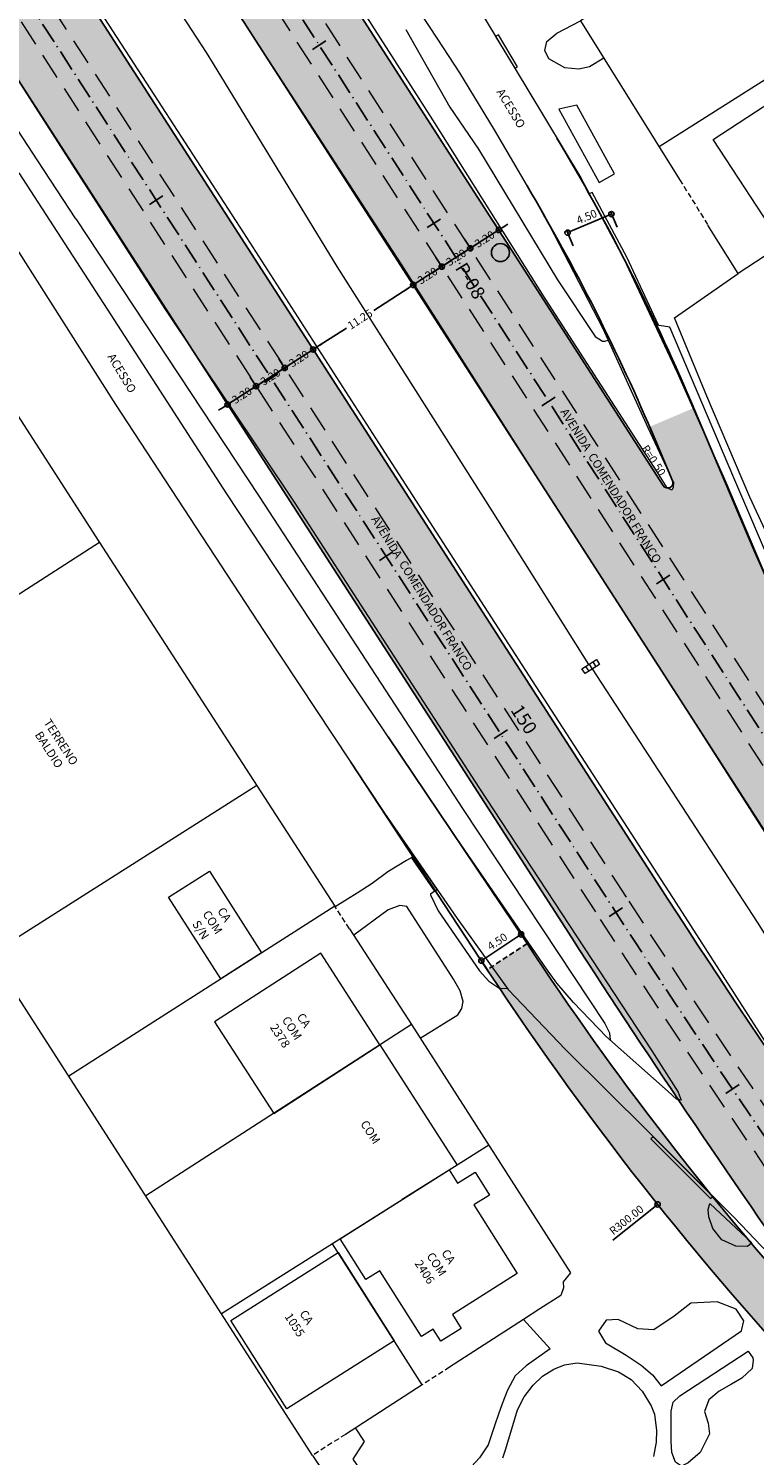
# Model space of a CAD drawing. Units: metres. Extents: x 674703 to 680851, y 7176859 to 7185827.
# Drawn here: x 676770 to 676839, y 7183480 to 7183614 of the extents above; entities that cross this region are included whole.
import ezdxf

# ---------------------------------------------------------------- set-up
doc = ezdxf.new("R2010")
doc.units = ezdxf.units.M
for name, pattern in [('DASHED', [0.75, 0.5, -0.25]), ('DASHED2', [0.375, 0.25, -0.125]), ('LIN3', [3, 2, -0.5, 0, -0.5])]:
    doc.linetypes.add(name, pattern=pattern)
for name, color, linetype, lineweight in [('CALCADA', 44, 'Continuous', 0), ("CURSO_D'AGUA", 150, 'Continuous', 0), ('DRENAGEM', 7, 'Continuous', 0), ('EDIF_ALVENARIA', 251, 'Continuous', 0), ('EDIFICACAO', 5, 'Continuous', 0), ('GRADE', 2, 'GRADE', 0), ('GUIA_REBAIXADA_EXISTENTE', 3, 'Continuous', 0), ('MURO_ALVENARIA', 3, 'Continuous', 0), ('MURO_GRADE', 3, 'Continuous', 0), ('Pavimentos', 3, 'Continuous', 0), ('PG-FAIXA DE TRAFEGO', 7, 'DASHED2', 0), ('PORTAO', 8, 'DASHED', 0), ('PORTAO_PEDESTRE', 8, 'Continuous', 0), ('TERRENO', 251, 'Continuous', 0), ('TOPONIMIA_VIAS', 2, 'Continuous', 0), ('VIA_ PAVIMENTADA', 1, 'Continuous', 0)]:
    doc.layers.add(name, color=color, linetype=linetype, lineweight=lineweight)
doc.layers.add('EDIF_COMERCIAL', color=251, linetype='Continuous', lineweight=0, plot=False)
for name, color, linetype in [('P-SONDAGENS_PP', 3, 'Continuous'), ('PG-COTA', 1, 'Continuous'), ('PG-EIXO', 1, 'LIN3'), ('PG-EST', 2, 'Continuous'), ('PG-LIM-PAV', 2, 'DASHED'), ('PG-MFIO', 5, 'Continuous')]:
    doc.layers.add(name, color=color, linetype=linetype)
doc.styles.add('ARIAL', font='ARIAL.TTF', dxfattribs={"height": 2})
doc.styles.add('ROMANS', font='ARIAL.TTF')
doc.styles.add('SIMPLEX', font='simplex', dxfattribs={"height": 0.2})
doc.styles.get("Standard").update_dxf_attribs({"font": 'ARIAL.TTF'})
doc.linetypes.add('GRADE', pattern='A,2,-0.2,["/\\",Standard,S=0.5,R=0,X=-0.1,Y=-0.25],-0.85', length=3.05)
doc.dimstyles.new('Cotas', dxfattribs={"dimtxt": 0.75, "dimasz": 0.5, "dimexe": 0.18, "dimexo": 0, "dimgap": 0.3, "dimtad": 2, "dimzin": 0, "dimdsep": 46, "dimtxsty": 'ROMANS', "dimblk": 'ORIGIN', "dimcen": 0, "dimclrd": 1, "dimclre": 1, "dimclrt": 2, "dimadec": 0, "dimazin": 0, "dimtfac": 1, "dimtofl": 0, "dimtmove": 2, "dimatfit": 3, "dimldrblk": 'ORIGIN', "dimfxl": 0, "dimtolj": 1, "dimtzin": 0, "dimarcsym": 0})

# ---------------------------------------------------------------- blocks, each defined once
blk = doc.blocks.new('BOCA_DE_LOBO')
at = {"color": 0, "linetype": 'Continuous', "flags": 128}
blk.add_lwpolyline([(-0.81, 0.27), (0.81, 0.27), (0.81, -0.27), (-0.81, -0.27)], close=True, dxfattribs=at)
for points in [[(-0.4, 0.27), (-0.4, -0.27)], [(0, 0.27), (0, -0.27)], [(0.4, 0.27), (0.4, -0.27)]]:
    blk.add_lwpolyline(points, dxfattribs=at)
blk = doc.blocks.new('AeccTickLine')
blk.add_line((0, -0.5), (0, 0.5))
blk = doc.blocks.new('_Origin')
at = {"color": 0, "linetype": 'ByBlock', "lineweight": -2}
blk.add_line((0, 0), (-1, 0), dxfattribs=at)
blk.add_circle((0, 0), 0.5, dxfattribs=at)
blk = doc.blocks.new('*D36')
at = {"layer": 'Defpoints', "color": 0, "transparency": 16777216}
for p in [(676817.43, 7183527.87), (676813.1, 7183526.26), (676813.67, 7183525.4)]:
    blk.add_point(p, dxfattribs=at)
at = {"layer": 'PG-COTA', "color": 1, "lineweight": -2, "transparency": 16777216}
for p, q in [((676816.44, 7183528.46), (676813.52, 7183526.53)), ((676817.43, 7183527.87), (676816.76, 7183528.88)), ((676813.67, 7183525.4), (676813, 7183526.41))]:
    blk.add_line(p, q, dxfattribs=at)
at = {"layer": 'PG-COTA', "color": 1, "lineweight": -2, "transparency": 16777216, "xscale": 0.5, "yscale": 0.5, "zscale": 0.5}
for p, rotation in [((676816.86, 7183528.73), 33.34301163250421), ((676813.1, 7183526.26), 213.3430116325042)]:
    blk.add_blockref('_Origin', p, dxfattribs=dict(at, rotation=rotation))
at = {"layer": 'PG-COTA', "color": 2, "transparency": 16777216, "insert": (676814.61, 7183528.06), "char_height": 0.75, "attachment_point": 5, "rotation": 33.343, "style": 'ROMANS'}
blk.add_mtext('\\A1;4.50', dxfattribs=at)
blk = doc.blocks.new('*D37')
at = {"layer": 'Defpoints', "color": 0, "transparency": 16777216}
for p in [(676825.38, 7183596.74), (676825.91, 7183595.5), (676821.76, 7183593.75)]:
    blk.add_point(p, dxfattribs=at)
at = {"layer": 'PG-COTA', "color": 1, "lineweight": -2, "transparency": 16777216}
for p, q in [((676821.7, 7183595.18), (676824.92, 7183596.55)), ((676825.91, 7183595.5), (676825.31, 7183596.91)), ((676821.76, 7183593.75), (676821.17, 7183595.15))]:
    blk.add_line(p, q, dxfattribs=at)
at = {"layer": 'PG-COTA', "color": 1, "lineweight": -2, "transparency": 16777216, "xscale": 0.5, "yscale": 0.5, "zscale": 0.5}
for p, rotation in [((676825.38, 7183596.74), 22.94567845881437), ((676821.24, 7183594.99), 202.9456784588143)]:
    blk.add_blockref('_Origin', p, dxfattribs=dict(at, rotation=rotation))
at = {"layer": 'PG-COTA', "color": 2, "transparency": 16777216, "insert": (676823.04, 7183596.49), "char_height": 0.75, "attachment_point": 5, "rotation": 22.9457, "style": 'ROMANS'}
blk.add_mtext('\\A1;4.50', dxfattribs=at)
blk = doc.blocks.new('*D113')
at = {"layer": 'Defpoints', "color": 0, "transparency": 16777216}
for p in [(676814.2, 7183596.1), (676811.51, 7183594.37), (676812.06, 7183593.51)]:
    blk.add_point(p, dxfattribs=at)
at = {"layer": 'PG-COTA', "color": 1, "lineweight": -2, "transparency": 16777216}
for p, q in [((676814.2, 7183596.1), (676814.85, 7183595.09)), ((676815.17, 7183595.52), (676815.59, 7183595.79)), ((676811.51, 7183594.37), (676812.16, 7183593.36)), ((676811.64, 7183593.24), (676811.22, 7183592.97))]:
    blk.add_line(p, q, dxfattribs=at)
at = {"layer": 'PG-COTA', "color": 1, "lineweight": -2, "transparency": 16777216, "xscale": 0.5, "yscale": 0.5, "zscale": 0.5}
for p, rotation in [((676814.75, 7183595.25), 212.767996788458), ((676812.06, 7183593.51), 32.76799678845799)]:
    blk.add_blockref('_Origin', p, dxfattribs=dict(at, rotation=rotation))
at = {"layer": 'PG-COTA', "color": 2, "transparency": 16777216, "insert": (676813.41, 7183594.38), "char_height": 0.75, "attachment_point": 5, "rotation": 32.768, "style": 'ROMANS'}
blk.add_mtext('\\A1;3.20', dxfattribs=at)
blk = doc.blocks.new('*D114')
at = {"layer": 'Defpoints', "color": 0, "transparency": 16777216}
for p in [(676811.51, 7183594.37), (676808.82, 7183592.64), (676809.37, 7183591.78)]:
    blk.add_point(p, dxfattribs=at)
at = {"layer": 'PG-COTA', "color": 1, "lineweight": -2, "transparency": 16777216}
for p, q in [((676811.51, 7183594.37), (676812.16, 7183593.36)), ((676812.48, 7183593.78), (676812.9, 7183594.05)), ((676808.82, 7183592.64), (676809.47, 7183591.63)), ((676808.95, 7183591.51), (676808.53, 7183591.24))]:
    blk.add_line(p, q, dxfattribs=at)
at = {"layer": 'PG-COTA', "color": 1, "lineweight": -2, "transparency": 16777216, "xscale": 0.5, "yscale": 0.5, "zscale": 0.5}
for p, rotation in [((676812.06, 7183593.51), 212.767996788458), ((676809.37, 7183591.78), 32.76799678845799)]:
    blk.add_blockref('_Origin', p, dxfattribs=dict(at, rotation=rotation))
at = {"layer": 'PG-COTA', "color": 2, "transparency": 16777216, "insert": (676810.72, 7183592.65), "char_height": 0.75, "attachment_point": 5, "rotation": 32.768, "style": 'ROMANS'}
blk.add_mtext('\\A1;3.20', dxfattribs=at)
blk = doc.blocks.new('*D115')
at = {"layer": 'Defpoints', "color": 0, "transparency": 16777216}
for p in [(676808.82, 7183592.64), (676806.13, 7183590.9), (676806.68, 7183590.05)]:
    blk.add_point(p, dxfattribs=at)
at = {"layer": 'PG-COTA', "color": 1, "lineweight": -2, "transparency": 16777216}
for p, q in [((676808.82, 7183592.64), (676809.47, 7183591.63)), ((676809.79, 7183592.05), (676810.21, 7183592.32)), ((676806.13, 7183590.9), (676806.78, 7183589.9)), ((676806.26, 7183589.78), (676805.84, 7183589.51))]:
    blk.add_line(p, q, dxfattribs=at)
at = {"layer": 'PG-COTA', "color": 1, "lineweight": -2, "transparency": 16777216, "xscale": 0.5, "yscale": 0.5, "zscale": 0.5}
for p, rotation in [((676809.37, 7183591.78), 212.767996788458), ((676806.68, 7183590.05), 32.76799678845799)]:
    blk.add_blockref('_Origin', p, dxfattribs=dict(at, rotation=rotation))
at = {"layer": 'PG-COTA', "color": 2, "transparency": 16777216, "insert": (676808.02, 7183590.92), "char_height": 0.75, "attachment_point": 5, "rotation": 32.768, "style": 'ROMANS'}
blk.add_mtext('\\A1;3.20', dxfattribs=at)
blk = doc.blocks.new('*D116')
at = {"layer": 'Defpoints', "color": 0, "transparency": 16777216}
for p in [(676806.13, 7183590.9), (676796.68, 7183584.81), (676797.23, 7183583.96)]:
    blk.add_point(p, dxfattribs=at)
at = {"layer": 'PG-COTA', "color": 1, "lineweight": -2, "transparency": 16777216}
for p, q in [((676806.13, 7183590.9), (676806.78, 7183589.9)), ((676806.26, 7183589.78), (676802.94, 7183587.64)), ((676797.65, 7183584.23), (676800.36, 7183585.98)), ((676796.68, 7183584.81), (676797.32, 7183583.81))]:
    blk.add_line(p, q, dxfattribs=at)
at = {"layer": 'PG-COTA', "color": 1, "lineweight": -2, "transparency": 16777216, "xscale": 0.5, "yscale": 0.5, "zscale": 0.5}
for p, rotation in [((676806.68, 7183590.05), 32.80836080603295), ((676797.23, 7183583.96), 212.8083608060329)]:
    blk.add_blockref('_Origin', p, dxfattribs=dict(at, rotation=rotation))
at = {"layer": 'PG-COTA', "color": 2, "transparency": 16777216, "insert": (676801.65, 7183586.81), "char_height": 0.75, "attachment_point": 5, "rotation": 32.8084, "style": 'ROMANS'}
blk.add_mtext('\\A1;11.25', dxfattribs=at)
blk = doc.blocks.new('*D117')
at = {"layer": 'Defpoints', "color": 0, "transparency": 16777216}
for p in [(676796.68, 7183584.81), (676793.99, 7183583.08), (676794.54, 7183582.22)]:
    blk.add_point(p, dxfattribs=at)
at = {"layer": 'PG-COTA', "color": 1, "lineweight": -2, "transparency": 16777216}
for p, q in [((676796.68, 7183584.81), (676797.32, 7183583.81)), ((676797.65, 7183584.23), (676798.07, 7183584.5)), ((676793.99, 7183583.08), (676794.63, 7183582.07)), ((676794.12, 7183581.95), (676793.69, 7183581.68))]:
    blk.add_line(p, q, dxfattribs=at)
at = {"layer": 'PG-COTA', "color": 1, "lineweight": -2, "transparency": 16777216, "xscale": 0.5, "yscale": 0.5, "zscale": 0.5}
for p, rotation in [((676797.23, 7183583.96), 212.767996788458), ((676794.54, 7183582.22), 32.76799678845799)]:
    blk.add_blockref('_Origin', p, dxfattribs=dict(at, rotation=rotation))
at = {"layer": 'PG-COTA', "color": 2, "transparency": 16777216, "insert": (676795.88, 7183583.09), "char_height": 0.75, "attachment_point": 5, "rotation": 32.768, "style": 'ROMANS'}
blk.add_mtext('\\A1;3.20', dxfattribs=at)
blk = doc.blocks.new('*D118')
at = {"layer": 'Defpoints', "color": 0, "transparency": 16777216}
for p in [(676793.99, 7183583.08), (676791.29, 7183581.35), (676791.84, 7183580.49)]:
    blk.add_point(p, dxfattribs=at)
at = {"layer": 'PG-COTA', "color": 1, "lineweight": -2, "transparency": 16777216}
for p, q in [((676793.99, 7183583.08), (676794.63, 7183582.07)), ((676794.96, 7183582.5), (676795.38, 7183582.77)), ((676791.42, 7183580.22), (676791, 7183579.95)), ((676791.29, 7183581.35), (676791.94, 7183580.34))]:
    blk.add_line(p, q, dxfattribs=at)
at = {"layer": 'PG-COTA', "color": 1, "lineweight": -2, "transparency": 16777216, "xscale": 0.5, "yscale": 0.5, "zscale": 0.5}
for p, rotation in [((676794.54, 7183582.22), 212.767996788458), ((676791.84, 7183580.49), 32.76799678845799)]:
    blk.add_blockref('_Origin', p, dxfattribs=dict(at, rotation=rotation))
at = {"layer": 'PG-COTA', "color": 2, "transparency": 16777216, "insert": (676793.19, 7183581.36), "char_height": 0.75, "attachment_point": 5, "rotation": 32.768, "style": 'ROMANS'}
blk.add_mtext('\\A1;3.20', dxfattribs=at)
blk = doc.blocks.new('*D119')
at = {"layer": 'Defpoints', "color": 0, "transparency": 16777216}
for p in [(676791.29, 7183581.35), (676788.6, 7183579.62), (676789.15, 7183578.76)]:
    blk.add_point(p, dxfattribs=at)
at = {"layer": 'PG-COTA', "color": 1, "lineweight": -2, "transparency": 16777216}
for p, q in [((676791.29, 7183581.35), (676791.94, 7183580.34)), ((676792.27, 7183580.76), (676792.69, 7183581.03)), ((676788.6, 7183579.62), (676789.25, 7183578.61)), ((676788.73, 7183578.49), (676788.31, 7183578.22))]:
    blk.add_line(p, q, dxfattribs=at)
at = {"layer": 'PG-COTA', "color": 1, "lineweight": -2, "transparency": 16777216, "xscale": 0.5, "yscale": 0.5, "zscale": 0.5}
for p, rotation in [((676791.84, 7183580.49), 212.767996788458), ((676789.15, 7183578.76), 32.76799678845799)]:
    blk.add_blockref('_Origin', p, dxfattribs=dict(at, rotation=rotation))
at = {"layer": 'PG-COTA', "color": 2, "transparency": 16777216, "insert": (676790.5, 7183579.63), "char_height": 0.75, "attachment_point": 5, "rotation": 32.768, "style": 'ROMANS'}
blk.add_mtext('\\A1;3.20', dxfattribs=at)
blk = doc.blocks.new('*D179')
at = {"layer": 'Defpoints', "color": 0, "transparency": 16777216}
for p in [(677064.29, 7183690.29), (676829.74, 7183503.24)]:
    blk.add_point(p, dxfattribs=at)
at = {"layer": 'PG-COTA', "color": 1, "lineweight": -2, "transparency": 16777216}
blk.add_line((676825.5, 7183499.85), (676829.35, 7183502.92), dxfattribs=at)
at = {"layer": 'PG-COTA', "color": 1, "lineweight": -2, "transparency": 16777216, "xscale": 0.5, "yscale": 0.5, "zscale": 0.5, "rotation": 38.57368636485425}
blk.add_blockref('_Origin', (676829.74, 7183503.24), dxfattribs=at)
at = {"layer": 'PG-COTA', "color": 2, "transparency": 16777216, "insert": (676826.8, 7183501.77), "char_height": 0.75, "attachment_point": 5, "rotation": 38.5737, "style": 'ROMANS'}
blk.add_mtext('\\A1;R300.00', dxfattribs=at)

msp = doc.modelspace()

# ---------------------------------------------------------------- hatches: boundary and pattern name
h = msp.add_hatch()
h.set_pattern_fill('ZIGZAG', color=256, scale=0.3, angle=45, style=0)
h.set_pattern_definition([(45, (0, 0), (1e-16, 1.34703841816), [0.9525, -0.9525]), (135, (0.6735, 0.6735), (-1.34703841816, 1e-16), [0.9525, -0.9525])])
edge = h.paths.add_edge_path()
edge.add_line((676705.188, 7183714.83), (676713.894, 7183701.334))
edge.add_line((676713.894, 7183701.334), (676802.761, 7183563.57))
edge.add_line((676802.761, 7183563.57), (676800.072, 7183561.836))
edge.add_line((676800.072, 7183561.836), (676786.316, 7183583.16))
edge.add_line((676786.316, 7183583.16), (676773.37, 7183603.128))
edge.add_line((676773.37, 7183603.128), (676754.287, 7183632.807))
edge.add_line((676754.287, 7183632.807), (676745.473, 7183646.613))
edge.add_line((676745.473, 7183646.613), (676732.894, 7183665.973))
edge.add_line((676732.894, 7183665.973), (676717.638, 7183689.587))
edge.add_line((676717.638, 7183689.587), (676706.813, 7183706.371))
edge.add_line((676706.813, 7183706.371), (676702.517, 7183713.107))
edge.add_line((676702.517, 7183713.107), (676705.902, 7183715.291))
at = {"layer": 'P-SONDAGENS_PP'}
h = msp.add_hatch(color=253, dxfattribs=at)
h.paths.add_polyline_path([(676814.907, 7183593.106), (676814.055, 7183593.106, 0.4142136), (676814.907, 7183592.254)])
h.paths.add_polyline_path([(676814.907, 7183593.106), (676815.759, 7183593.106, 0.4142136), (676814.907, 7183593.958)])
at = {"layer": 'Pavimentos'}
h = msp.add_hatch(color=240, dxfattribs=at)
h.paths.add_polyline_path([(676758.277, 7183682.956), (676755.572, 7183681.247), (676812.189, 7183593.286), (676815.995, 7183593.286)])
h.paths.add_polyline_path([(676755.572, 7183681.247), (676754.219, 7183680.392), (676810.286, 7183593.286), (676812.189, 7183593.286)])
h.paths.add_polyline_path([(676754.219, 7183680.392), (676752.866, 7183679.537), (676808.384, 7183593.286), (676810.286, 7183593.286)])
for color, points in [(240, [(676808.384, 7183593.286), (676804.578, 7183593.286), (676750.161, 7183677.828), (676752.852, 7183679.56)]), (240, [(676841.494, 7183541.846), (676841.494, 7183535.85), (676804.578, 7183593.286), (676808.384, 7183593.286)]), (240, [(676812.864, 7183542.598), (676795.423, 7183569.53), (676786.316, 7183583.16), (676821.63, 7183528.416, 0.0030871), (676828.388, 7183518.081), (676828.802, 7183518.343)]), (143, [(676821.037, 7183517.87), (676828.81, 7183510.146), (676834.709, 7183504.241, -0.0247831), (676817.426, 7183527.871), (676814.089, 7183525.676), (676815.626, 7183523.535)]), (240, [(676829.208, 7183517.725), (676828.802, 7183518.343), (676828.388, 7183518.081, 0.0014814), (676831.675, 7183513.151), (676831.957, 7183513.09), (676831.669, 7183513.828)]), (143, [(676829.331, 7183509.624), (676829.107, 7183509.423), (676834.741, 7183503.785), (676834.936, 7183503.962, -0.000304), (676834.709, 7183504.241)]), (143, [(676838.232, 7183499.274), (676838.586, 7183499.557, -0.0005102), (676838.197, 7183500.018), (676834.674, 7183503.334), (676834.521, 7183502.752), (676834.562, 7183502.074), (676834.958, 7183500.956), (676835.812, 7183499.898), (676837.13, 7183499.291)])]:
    msp.add_hatch(color=color, dxfattribs=at).paths.add_polyline_path(points)
h = msp.add_hatch(color=240, dxfattribs=at)
h.paths.add_polyline_path([(676735.167, 7183668.356), (676732.462, 7183666.646), (676733.162, 7183665.561), (676745.473, 7183646.613), (676750.64, 7183638.519), (676753.94, 7183633.351), (676779.784, 7183593.286), (676783.592, 7183593.286)])
h.paths.add_polyline_path([(676736.52, 7183669.21), (676735.167, 7183668.356), (676783.592, 7183593.286), (676785.496, 7183593.286)])
h.paths.add_polyline_path([(676737.873, 7183670.065), (676736.52, 7183669.21), (676785.496, 7183593.286), (676787.4, 7183593.286)])
h.paths.add_polyline_path([(676740.578, 7183671.774), (676737.873, 7183670.065), (676787.4, 7183593.286), (676791.208, 7183593.286)])
h = msp.add_hatch(color=240, dxfattribs=at)
h.paths.add_polyline_path([(676783.592, 7183593.286), (676779.784, 7183593.286), (676786.316, 7183583.16), (676795.423, 7183569.53), (676812.864, 7183542.598), (676828.802, 7183518.343), (676831.092, 7183519.793, -0.0031039), (676824.319, 7183530.151)])
h.paths.add_polyline_path([(676785.496, 7183593.286), (676783.592, 7183593.286), (676824.319, 7183530.151, 0.0031039), (676831.092, 7183519.793), (676832.444, 7183520.649, -0.0031124), (676825.664, 7183531.018)])
h.paths.add_polyline_path([(676787.4, 7183593.286), (676785.496, 7183593.286), (676825.664, 7183531.018, 0.0031124), (676832.444, 7183520.649), (676833.797, 7183521.504, -0.0031209), (676827.008, 7183531.885)])
h.paths.add_polyline_path([(676791.208, 7183593.286), (676787.4, 7183593.286), (676827.008, 7183531.885, 0.0031209), (676833.797, 7183521.504), (676836.501, 7183523.216, -0.0031379), (676829.697, 7183533.62)])
h = msp.add_hatch(color=240, dxfattribs=at)
h.paths.add_polyline_path([(676812.189, 7183593.286), (676810.286, 7183593.286), (676841.494, 7183544.802), (676841.494, 7183547.759)], flags=17)
h.paths.add_polyline_path([(676810.286, 7183593.286), (676808.384, 7183593.286), (676841.494, 7183541.846), (676841.494, 7183544.802)])
edge = h.paths.add_edge_path()
edge.add_line((676841.494, 7183553.824), (676830.273, 7183571.104))
edge.add_arc((676830.691, 7183571.378), 0.5, 212.768, 213.22749, ccw=False)
edge.add_line((676830.271, 7183571.107), (676815.995, 7183593.286))
edge.add_line((676815.995, 7183593.286), (676812.189, 7183593.286))
edge.add_line((676812.189, 7183593.286), (676841.494, 7183547.759))
edge.add_line((676841.494, 7183547.759), (676841.494, 7183553.824))
h = msp.add_hatch(color=240, dxfattribs=at)
h.paths.add_polyline_path([(676842.293, 7183557.056), (676841.494, 7183558.929), (676841.494, 7183553.824), (676852.386, 7183537.049), (676848.278, 7183544.582)])
edge = h.paths.add_edge_path()
edge.add_line((676833.084, 7183578.404), (676828.996, 7183576.665))
edge.add_line((676828.996, 7183576.665), (676831.151, 7183571.573))
edge.add_arc((676830.691, 7183571.378), 0.5, 19.4586, 22.94568, ccw=False)
edge.add_line((676831.162, 7183571.544), (676831.227, 7183571.406))
edge.add_line((676831.227, 7183571.406), (676831.214, 7183570.945))
edge.add_line((676831.214, 7183570.945), (676831.067, 7183570.676))
edge.add_line((676831.067, 7183570.676), (676830.668, 7183570.878))
edge.add_arc((676830.691, 7183571.378), 0.5, 213.22749, 267.34243, ccw=False)
edge.add_line((676830.273, 7183571.104), (676841.494, 7183553.824))
edge.add_line((676841.494, 7183553.824), (676841.494, 7183558.929))
edge.add_line((676841.494, 7183558.929), (676840.563, 7183561.11))
edge.add_arc((677113.91, 7183684.729), 300, 202.94568, 204.33444, ccw=False)
edge.add_line((676837.647, 7183567.772), (676834.637, 7183574.881))
edge.add_line((676834.637, 7183574.881), (676833.084, 7183578.404))
h = msp.add_hatch(color=143, dxfattribs=at)
h.paths.add_polyline_path([(676841.494, 7183489.385), (676841.494, 7183496.169, -0.003778), (676838.586, 7183499.557), (676838.232, 7183499.274), (676837.13, 7183499.291), (676835.812, 7183499.898), (676834.958, 7183500.956), (676834.562, 7183502.074), (676834.521, 7183502.752), (676834.674, 7183503.334), (676838.197, 7183500.018, -0.0043296), (676834.936, 7183503.962), (676834.741, 7183503.785), (676829.107, 7183509.423), (676829.331, 7183509.624), (676828.81, 7183510.146), (676821.037, 7183517.87), (676815.503, 7183523.664), (676815.064, 7183523.612), (676814.815, 7183523.666, 0.036247)])
h.paths.add_polyline_path([(676814.815, 7183523.666), (676815.064, 7183523.612), (676815.531, 7183523.667), (676814.089, 7183525.676), (676813.667, 7183525.398, 0.001731)])
h = msp.add_hatch(color=240, dxfattribs=at)
h.paths.add_polyline_path([(676845.292, 7183510.157), (676845.041, 7183510.548, -0.0015914), (676841.494, 7183515.76), (676841.494, 7183510.066, 0.0073619), (676858.35, 7183486.152), (676860.186, 7183487.261), (676858.143, 7183490.417)])
h.paths.add_polyline_path([(676841.494, 7183510.066), (676841.494, 7183507.234, 0.0067399), (676856.975, 7183485.323), (676858.35, 7183486.152, -0.0073619)])
h.paths.add_polyline_path([(676841.494, 7183507.234), (676841.494, 7183504.412, 0.0061219), (676855.6, 7183484.493), (676856.975, 7183485.323, -0.0067399)])
h.paths.add_polyline_path([(676841.494, 7183504.412), (676841.494, 7183498.796, 0.0016565), (676845.3, 7183493.373, -0.3991073), (676845.201, 7183492.691), (676845.335, 7183492.52), (676847.435, 7183489.106), (676851.765, 7183482.178), (676852.85, 7183482.833, -0.0031431), (676845.526, 7183493.052, 0.0031431), (676852.85, 7183482.833), (676855.6, 7183484.493, -0.0061219)])
h.paths.add_polyline_path([(676841.494, 7183504.412, -0.0046569), (676831.092, 7183519.793), (676828.802, 7183518.343), (676829.208, 7183517.725), (676831.669, 7183513.828), (676831.957, 7183513.09), (676831.675, 7183513.151, 0.004348), (676841.494, 7183498.796)])
h.paths.add_polyline_path([(676832.444, 7183520.649), (676831.092, 7183519.793, 0.0046569), (676841.494, 7183504.412), (676841.494, 7183507.234, -0.0040649)])
h.paths.add_polyline_path([(676833.797, 7183521.504), (676832.444, 7183520.649, 0.0040649), (676841.494, 7183507.234), (676841.494, 7183510.066, -0.0034689)])
h.paths.add_polyline_path([(676841.494, 7183515.76, -0.0022652), (676836.501, 7183523.216), (676833.797, 7183521.504, 0.0034689), (676841.494, 7183510.066)])

# ---------------------------------------------------------------- linework, layer by layer
at = {"layer": 'CALCADA'}
for points in [[(676805.983, 7183614.158), (676810.122, 7183606.847), (676812.826, 7183602.886), (676820.294, 7183590.52), (676823.841, 7183585.181), (676824.545, 7183584.75), (676824.748, 7183584.736), (676825.069, 7183584.848)], [(676824.676, 7183611.454), (676823.306, 7183610.642), (676822.291, 7183610.412), (676820.987, 7183610.554), (676819.477, 7183611.389), (676819.092, 7183612.177), (676819.291, 7183613.052), (676820.229, 7183613.834), (676822.463, 7183615.005)], [(676774.84, 7183596.286), (676792.136, 7183570.079), (676811.401, 7183540.511), (676824.772, 7183520.304), (676825.192, 7183519.431), (676825.259, 7183518.762)], [(676844.09, 7183557.91), (676838.432, 7183570.009), (676834.395, 7183579.54), (676831.344, 7183586.954), (676837.344, 7183591.134)], [(676858.29, 7183527.88), (676858.966, 7183528.134), (676858.958, 7183528.129), (676853.06, 7183537.65), (676850.819, 7183541.123), (676849.131, 7183544.599), (676845.829, 7183551.37), (676840.776, 7183562.866), (676836.931, 7183571.844), (676830.878, 7183586.075), (676829.475, 7183586.297)], [(676806.767, 7183536.113), (676806.045, 7183535.707), (676804.287, 7183534.635), (676802.802, 7183533.529), (676801.374, 7183532.617), (676800.455, 7183532.056), (676799.308, 7183531.349)], [(676808.922, 7183532.985), (676808.29, 7183532.543), (676808.307, 7183532.477), (676809.035, 7183530.952), (676812.93, 7183525.297), (676813.804, 7183524.313), (676814.741, 7183523.682), (676815.064, 7183523.612), (676815.531, 7183523.667)], [(676807.334, 7183518.932), (676810.873, 7183521.128), (676811.256, 7183521.747), (676811.395, 7183522.408), (676811.116, 7183523.393), (676810.469, 7183524.512), (676806.066, 7183531.36), (676805.421, 7183531.465), (676804.299, 7183531.059), (676801.058, 7183528.645)], [(676817.08, 7183492.369), (676819.611, 7183489.608), (676817.34, 7183487.993), (676816.295, 7183487.04), (676815.578, 7183485.694), (676815.074, 7183484.403), (676814.718, 7183483.429), (676814.374, 7183482.411), (676813.737, 7183480.534), (676812.938, 7183479.314), (676812.162, 7183478.497), (676810.189, 7183477.061), (676804.749, 7183473.776), (676801.017, 7183479.188), (676802.084, 7183480.844), (676801.228, 7183482.144)]]:
    msp.add_lwpolyline(points, dxfattribs=at)
for points in [[(676820.43, 7183606.654), (676824.23, 7183599.712), (676825.674, 7183600.539), (676822.121, 7183607.026)], [(676834.674, 7183503.334), (676838.64, 7183499.601), (676838.232, 7183499.274), (676837.13, 7183499.291), (676835.812, 7183499.898), (676834.958, 7183500.956), (676834.562, 7183502.074), (676834.521, 7183502.752)], [(676830.084, 7183486.122), (676837.654, 7183491.298), (676837.864, 7183492.241), (676837.153, 7183493.358), (676835.373, 7183494.045), (676832.862, 7183493.923), (676831.286, 7183492.688), (676829.392, 7183491.395), (676827.864, 7183491.494), (676826.012, 7183492.369), (676824.878, 7183492.322), (676824.16, 7183491.272), (676824.808, 7183490.159), (676826.786, 7183489.011), (676828.202, 7183488.044), (676829.268, 7183487.159)], [(676831.008, 7183482.073), (676831.027, 7183483.713), (676831.211, 7183484.555), (676831.845, 7183485.172), (676838.278, 7183489.379), (676838.733, 7183488.747), (676838.756, 7183488.526), (676838.674, 7183487.751), (676837.684, 7183486.818), (676836.705, 7183486.269), (676835.537, 7183485.598), (676834.572, 7183484.773), (676834.159, 7183483.671), (676834.518, 7183482.58), (676834.629, 7183481.589), (676833.751, 7183479.798), (676832.614, 7183478.829), (676832.008, 7183478.529), (676831.43, 7183478.895), (676831.089, 7183479.814), (676831.027, 7183480.839)]]:
    msp.add_lwpolyline(points, close=True, dxfattribs=at)
at = {"layer": 'CALCADA', "flags": 128}
msp.add_lwpolyline([(676797.182, 7183479.534), (676801.947, 7183472.41), (676798.066, 7183469.793)], dxfattribs=at)
at = {"layer": "CURSO_D'AGUA"}
msp.add_lwpolyline([(676823.24, 7183554.217), (676814.119, 7183568.71), (676799.485, 7183591.789), (676787.834, 7183610.942), (676787.153, 7183611.99), (676775.622, 7183629.737), (676769.749, 7183638.519), (676763.047, 7183648.54), (676749.637, 7183668.818), (676736.936, 7183688.447), (676731.98, 7183696.144)], dxfattribs=at)
at = {"layer": "CURSO_D'AGUA", "flags": 128}
msp.add_lwpolyline([(676852.426, 7183508.737), (676839.157, 7183529.892), (676823.588, 7183553.799)], dxfattribs=at)
at = {"layer": 'EDIFICACAO', "color": 2}
for points in [[(676853.383, 7183601.625), (676841.486, 7183593.844), (676834.989, 7183603.777), (676846.886, 7183611.559)], [(676792.358, 7183526.986), (676788.505, 7183524.525), (676783.58, 7183532.236), (676787.435, 7183534.694)], [(676793.513, 7183511.835), (676803.528, 7183518.303), (676797.946, 7183526.945), (676787.932, 7183520.476)], [(676799.777, 7183499.982), (676810.072, 7183506.491), (676810.864, 7183505.239), (676812.507, 7183506.278), (676813.874, 7183504.115), (676812.402, 7183503.185), (676816.494, 7183496.714), (676810.365, 7183492.839), (676811.195, 7183491.527), (676809.286, 7183490.32), (676808.559, 7183491.469), (676807.452, 7183490.768), (676803.524, 7183496.98), (676802.203, 7183496.144)], [(676799.589, 7183498.704), (676804.887, 7183490.35), (676794.751, 7183483.921), (676789.453, 7183492.275)]]:
    msp.add_lwpolyline(points, close=True, dxfattribs=at)
msp.add_lwpolyline([(676798.249, 7183514.893), (676803.528, 7183518.303), (676810.807, 7183506.956), (676805.639, 7183503.688)], dxfattribs=at)
at = {"layer": 'GRADE', "ltscale": 0.05, "flags": 128}
for points in [[(676806.505, 7183520.227), (676821.53, 7183496.771), (676820.818, 7183495.916), (676820.858, 7183495.35), (676820.591, 7183494.634), (676818.63, 7183493.37)], [(676817.08, 7183492.369), (676810.106, 7183487.871)], [(676807.518, 7183486.202), (676800.267, 7183481.524)]]:
    msp.add_lwpolyline(points, dxfattribs=at)
at = {"layer": 'GUIA_REBAIXADA_EXISTENTE'}
for points in [[(676816.529, 7183610.662), (676814.707, 7183613.669), (676814.449, 7183613.515), (676816.266, 7183610.517), (676816.529, 7183610.662)], [(676823.56, 7183598.785), (676823.289, 7183598.656), (676826.552, 7183592.528), (676829.475, 7183586.297), (676829.833, 7183586.24), (676826.82, 7183592.662)], [(676806.767, 7183536.113), (676806.505, 7183535.966), (676808.677, 7183532.813), (676808.922, 7183532.985)], [(676829.331, 7183509.624), (676829.107, 7183509.423), (676834.741, 7183503.785), (676834.741, 7183503.785), (676834.741, 7183503.785), (676834.963, 7183503.987), (676834.963, 7183503.987), (676834.963, 7183503.987)]]:
    msp.add_lwpolyline(points, close=True, dxfattribs=at)
at = {"layer": 'MURO_ALVENARIA'}
for points in [[(676808.019, 7183638.519), (676832.372, 7183653.909), (676838.053, 7183644.72), (676841.887, 7183638.519), (676861.441, 7183606.896), (676837.344, 7183591.134), (676834.494, 7183595.705)], [(676774.84, 7183596.286), (676771.256, 7183601.768)], [(676752.534, 7183600.58), (676754.969, 7183600), (676758.936, 7183593.846), (676777.002, 7183565.824), (676799.273, 7183531.403), (676774.156, 7183515.36)], [(676797.182, 7183479.534), (676753.223, 7183547.93), (676734.155, 7183577.912)]]:
    msp.add_lwpolyline(points, dxfattribs=at)
at = {"layer": 'MURO_ALVENARIA', "flags": 128}
for points in [[(676846.907, 7183630.401), (676822.463, 7183615.005), (676831.816, 7183600.002)], [(676829.875, 7183603.114), (676854.226, 7183618.563)], [(676777.064, 7183565.728), (676752.1, 7183549.696)], [(676791.902, 7183542.796), (676766.786, 7183526.826)], [(676800.657, 7183529.264), (676806.505, 7183520.227), (676781.436, 7183504.033)], [(676813.795, 7183508.845), (676788.587, 7183492.907)], [(676807.518, 7183486.202), (676799.065, 7183499.531)]]:
    msp.add_lwpolyline(points, dxfattribs=at)
at = {"layer": 'MURO_GRADE', "ltscale": 0.1, "flags": 128}
msp.add_lwpolyline([(676771.256, 7183601.768), (676760.218, 7183618.656), (676747.57, 7183638.519), (676744.574, 7183643.225), (676733.766, 7183659.588), (676717.845, 7183683.898), (676707.123, 7183701.057), (676698.882, 7183714.226)], dxfattribs=at)
at = {"layer": 'P-SONDAGENS_PP', "color": 253}
msp.add_circle((676814.907, 7183593.106), 0.852, dxfattribs=at)
at = {"layer": 'PG-COTA', "flags": 128}
for points in [[(676806.68, 7183590.051), (676814.751, 7183595.246)], [(676797.233, 7183583.946), (676789.154, 7183578.761)]]:
    msp.add_lwpolyline(points, dxfattribs=at)
at = {"layer": 'PG-EIXO'}
msp.add_line((676591.555, 7183933.107), (677124.549, 7183105.048), dxfattribs=at)
at = {"layer": 'PG-EIXO', "flags": 128}
msp.add_lwpolyline([(674899.823, 7185705.689), (674944.895, 7185595.814, 0.1162559), (674994.253, 7185526.785), (675133.527, 7185404.984, -0.0622202), (675183.012, 7185349.459), (675266.924, 7185227.763, 0.2386822), (675433.523, 7185137.066), (675449.94, 7185136.575, -0.0771443), (675529.858, 7185121.708), (675687.328, 7185066.375, -0.079899), (675729.192, 7185043.648), (675763.908, 7185016.881, 0.1110359), (675833.515, 7184984.479), (675868.144, 7184976.935, -0.19846), (675927.768, 7184935.589), (676008.55, 7184810.288), (676169.363, 7184559.253, 0.0132396), (676198.834, 7184515.823, -0.0120534), (676226.235, 7184475.649), (676331.976, 7184312.294, -0.0149126), (676363.146, 7184260.84, 0.0136076), (676390.976, 7184214.628), (676490.647, 7184058.875, -0.0170029), (676525.509, 7184000.086, 0.017913), (676554.634, 7183951.173), (676825.664, 7183531.018, 0.014145), (676857.506, 7183484.592, -0.014145), (676889.657, 7183437.718), (676933.724, 7183369.403, -0.014145), (676963.173, 7183320.786, 0.014145), (676992.339, 7183272.634), (677107.604, 7183093.948), (677801.088, 7182015.554), (678540.067, 7180868.141), (679222.394, 7179808.444), (679352.188, 7179607.138, 0.0104201), (679370.946, 7179579.334, -0.0101625), (679389.037, 7179552.55), (679456.864, 7179447.589, -0.0101245), (679473.858, 7179420.085, 0.0106949), (679491.95, 7179390.878), (679587.326, 7179244.023, -0.0147483), (679636.369, 7179163.399), (679862.586, 7178765.542, -0.0105154), (679902.615, 7178691.563), (679953.78, 7178592.057, 0.0091606), (679971.129, 7178559.786), (680331.067, 7177918.687, -0.0181066), (680358.239, 7177865.9), (680375.165, 7177829.868, 0.020639), (680406.439, 7177769.861), (680441.129, 7177709.513, -0.0017865), (680445.73, 7177701.442, -0.0017865)], format="xyb", dxfattribs=at)
at = {"layer": 'PG-FAIXA DE TRAFEGO', "ltscale": 10}
for p, q in [((676577.158, 7183958.431), (677125.894, 7183105.914)), ((676574.47, 7183956.694), (677123.203, 7183104.182)), ((676552.147, 7183952.077), (676824.319, 7183530.151)), ((676557.103, 7183950.298), (676827.008, 7183531.885))]:
    msp.add_line(p, q, dxfattribs=at)
for radius in [993.6, 996.8]:
    msp.add_arc((677661.962, 7184070.488), radius, 212.824814, 216.066385, dxfattribs=at)
at = {"layer": 'PG-LIM-PAV', "flags": 128}
msp.add_lwpolyline([(676817.426, 7183527.871), (676813.667, 7183525.398)], dxfattribs=at)
at = {"layer": 'PG-MFIO'}
for p, q in [((676579.846, 7183960.168), (676830.271, 7183571.107)), ((676837.647, 7183567.772), (676832.865, 7183579.067)), ((676831.151, 7183571.573), (676829.505, 7183575.462)), ((676817.426, 7183527.871), (676804.314, 7183547.387)), ((676813.667, 7183525.398), (676800.775, 7183544.992))]:
    msp.add_line(p, q, dxfattribs=at)
at = {"layer": 'PG-MFIO', "flags": 128}
for points in [[(676535.936, 7183965.655), (676533.14, 7183972.593, -0.9224986), (676534.924, 7183973.485, 0.0071892), (676547.114, 7183953.976), (676821.63, 7183528.416, 0.0105733), (676845.3, 7183493.373, -0.9431455), (676844.519, 7183492.75, -0.0375801), (676817.426, 7183527.871)], [(676535.936, 7183965.655), (676533.14, 7183972.593, -0.9224986), (676534.924, 7183973.485, 0.0071892), (676547.114, 7183953.976), (676821.63, 7183528.416, 0.0105733), (676845.3, 7183493.373, -0.9431455), (676844.519, 7183492.75, -0.0375801), (676817.426, 7183527.871)], [(676579.846, 7183960.168), (676830.271, 7183571.107, 0.9177584), (676831.151, 7183571.573), (676828.996, 7183576.665)], [(676571.782, 7183954.958), (677002.671, 7183285.528, -0.2547695), (677002.706, 7183285.051, 0.0650475), (676999.305, 7183273.899, -0.6850822), (676997.478, 7183273.522), (676996.372, 7183275.237, -0.0141446), (676967.347, 7183323.156, 0.014145), (676937.758, 7183372.005), (676893.69, 7183440.32, 0.014145), (676861.386, 7183487.418, -0.014145), (676829.697, 7183533.62), (676561.988, 7183948.629, -0.0187661)], [(676571.782, 7183954.958), (677002.671, 7183285.528, -0.2547695), (677002.706, 7183285.051, 0.0650475), (676999.305, 7183273.899, -0.6850822), (676997.478, 7183273.522), (676996.372, 7183275.237, -0.0141446), (676967.347, 7183323.156, 0.014145), (676937.758, 7183372.005), (676893.69, 7183440.32, 0.014145), (676861.386, 7183487.418, -0.014145), (676829.697, 7183533.62), (676561.988, 7183948.629, -0.0187661)], [(676890.003, 7183403.421), (676891.688, 7183404.511, 0.4139691), (676894.069, 7183415.566), (676882.682, 7183433.219, 0.0120096), (676855.778, 7183472.805, 0.0348649), (676846.905, 7183483.542, -0.0446283), (676813.667, 7183525.398)]]:
    msp.add_lwpolyline(points, format="xyb", dxfattribs=at)
at = {"layer": 'PG-MFIO'}
for centre, radius, start, end in [((676648.69, 7183501.095), 200, 22.94568, 30.93979), ((676645.33, 7183497.49), 200, 22.94568, 30.63421), ((676830.691, 7183571.378), 0.5, 212.768, 22.94568), ((677113.91, 7183684.729), 300, 202.94568, 212.768), ((677064.285, 7183690.293), 300, 213.34301, 223.56428)]:
    msp.add_arc(centre, radius, start, end, dxfattribs=at)
at = {"layer": 'PORTAO', "flags": 128}
for points in [[(676831.816, 7183600.002), (676834.494, 7183595.705)], [(676800.657, 7183529.264), (676799.273, 7183531.403)], [(676810.106, 7183487.871), (676807.518, 7183486.202)], [(676800.267, 7183481.524), (676797.182, 7183479.534)]]:
    msp.add_lwpolyline(points, dxfattribs=at)
at = {"layer": 'PORTAO_PEDESTRE'}
msp.add_lwpolyline([(676818.63, 7183493.37), (676817.08, 7183492.369)], dxfattribs=at)
at = {"layer": 'VIA_ PAVIMENTADA'}
for points in [[(676713.819, 7183713.498), (676729.639, 7183689.498), (676745.949, 7183664.057), (676761.273, 7183640.235), (676762.389, 7183638.519), (676776.727, 7183616.475), (676781.84, 7183608.574)], [(676762.045, 7183694.815), (676775.932, 7183673.442), (676789.832, 7183651.983), (676798.465, 7183638.519), (676801.5, 7183633.786), (676807.23, 7183624.9), (676812.542, 7183616.663), (676817.505, 7183608.472), (676822.489, 7183600.157), (676826.552, 7183592.528), (676831.593, 7183581.784), (676836.163, 7183571.423), (676842.293, 7183557.056), (676848.278, 7183544.582), (676852.386, 7183537.049), (676858.957, 7183526.844), (676869.311, 7183510.771), (676880.627, 7183492.761), (676895.007, 7183470.54)], [(676768.563, 7183675.605), (676785.229, 7183649.618), (676792.455, 7183638.519), (676796.789, 7183631.863), (676803.09, 7183622.238), (676808.974, 7183613.251), (676811.05, 7183610.071), (676814.312, 7183604.705), (676819.058, 7183596.583), (676824.568, 7183585.954), (676828.809, 7183576.586), (676831.227, 7183571.406), (676831.214, 7183570.945), (676831.067, 7183570.676), (676830.649, 7183570.888), (676829.685, 7183572.398), (676819.134, 7183588.784), (676808.524, 7183605.654), (676799.429, 7183619.884), (676794.627, 7183627.397), (676787.453, 7183638.519), (676781.256, 7183648.125), (676768.943, 7183667.586)], [(676981.824, 7183312.769), (676982.457, 7183313.783), (676982.732, 7183314.866), (676982.623, 7183316.067), (676982.068, 7183317.52), (676969.585, 7183336.615), (676949.078, 7183368.278), (676939.956, 7183382.567), (676930.117, 7183397.979), (676910.888, 7183427.783), (676893.166, 7183455.436), (676875.504, 7183482.834), (676859.502, 7183507.843), (676844.461, 7183531.21), (676832.864, 7183549.346), (676820.859, 7183567.987), (676805.602, 7183591.951), (676790.983, 7183614.453), (676788.79, 7183617.829), (676775.464, 7183638.519), (676773.917, 7183640.922), (676761.045, 7183661.022)], [(676767.568, 7183612.159), (676773.37, 7183603.128), (676783.228, 7183587.783), (676795.423, 7183569.53), (676812.864, 7183542.598), (676829.208, 7183517.725), (676831.669, 7183513.828), (676831.957, 7183513.09), (676831.517, 7183513.186), (676830.72, 7183513.914), (676824.918, 7183519.064), (676821.788, 7183522.295), (676820.225, 7183524.117), (676819.25, 7183525.494), (676810.865, 7183537.707), (676800.463, 7183553.078), (676789.086, 7183570.334), (676777.83, 7183587.751), (676769.48, 7183600.626)], [(676781.84, 7183608.574), (676790.643, 7183594.969), (676803.683, 7183574.714), (676817.901, 7183552.659), (676831.486, 7183531.693), (676845.292, 7183510.157), (676858.143, 7183490.417), (676876.678, 7183461.783), (676892.083, 7183437.514), (676908.455, 7183411.985), (676924.921, 7183386.642), (676931.081, 7183379.775), (676932.837, 7183377.824), (676938.167, 7183371.906), (676946.245, 7183359.678), (676957.682, 7183341.94), (676964.305, 7183331.442), (676975.282, 7183313.988), (676976.107, 7183312.606)], [(676766.062, 7183598.429), (676778.573, 7183578.778), (676792.596, 7183557.322), (676803.976, 7183540.165), (676810.826, 7183530.221), (676815.626, 7183523.535), (676821.037, 7183517.87), (676828.81, 7183510.146), (676836.955, 7183501.993), (676842.138, 7183496.585), (676845.335, 7183492.52), (676847.435, 7183489.106), (676853.407, 7183479.552), (676865.939, 7183460.082)], [(676815.146, 7183479.306), (676815.413, 7183480.175), (676816.529, 7183483.841), (676817.154, 7183485.075), (676817.979, 7183486.17), (676818.887, 7183487.026), (676819.929, 7183487.691), (676820.939, 7183488.096), (676822.132, 7183488.273), (676824.401, 7183487.969), (676826.034, 7183487.434), (676827.232, 7183486.701), (676828.284, 7183485.616), (676829.136, 7183484.23), (676829.442, 7183483.435), (676829.642, 7183481.89), (676829.605, 7183480.778), (676829.344, 7183479.431)]]:
    msp.add_lwpolyline(points, dxfattribs=at)

# ---------------------------------------------------------------- block references
at = {"layer": 'DRENAGEM', "rotation": 32.48152866202194}
msp.add_blockref('BOCA_DE_LOBO', (676823.427, 7183554.016), dxfattribs=at)
at = {"layer": 'PG-EST'}
for p, xscale, yscale, zscale, rotation in [((676797.799, 7183612.686), 1.500000000212868, 1.500000000212868, 1.500000000212868, 302.7679967806041), ((676782.423, 7183598.051), 1.500000000313224, 1.500000000313224, 1.500000000313224, 302.8248139720965), ((676808.624, 7183595.869), 1.500000000212868, 1.500000000212868, 1.500000000212868, 302.7679967806041), ((676793.264, 7183581.244), 1.500000000313224, 1.500000000313224, 1.500000000313224, 302.8248139720965), ((676819.449, 7183579.052), 1.500000000212868, 1.500000000212868, 1.500000000212868, 302.7679967806041), ((676804.106, 7183564.438), 1.500000000313224, 1.500000000313224, 1.500000000313224, 302.8248139720965), ((676830.273, 7183562.234), 1.500000000212868, 1.500000000212868, 1.500000000212868, 302.7679967806041), ((676814.947, 7183547.631), 1.500000000313224, 1.500000000313224, 1.500000000313224, 302.8248139720965), ((676825.789, 7183530.824), 1.499999999896707, 1.499999999896707, 1.499999999896707, 302.8380853599375), ((676836.802, 7183514.13), 1.49999999999762, 1.49999999999762, 1.49999999999762, 303.989527874397)]:
    msp.add_blockref('AeccTickLine', p, dxfattribs=dict(at, xscale=xscale, yscale=yscale, zscale=zscale, rotation=rotation))

# ---------------------------------------------------------------- texts
at = {"layer": 'EDIF_ALVENARIA', "insert": (676795.961, 7183492.168), "char_height": 0.8, "width": 1.55416, "attachment_point": 5, "rotation": 303, "style": 'ARIAL'}
msp.add_mtext('CA\\P1055', dxfattribs=at)
at = {"layer": 'EDIF_COMERCIAL', "char_height": 0.8, "width": 1.55416, "attachment_point": 5, "rotation": 303, "style": 'ARIAL'}
for s, insert in [('CA COM\\PS/N', (676787.654, 7183529.824)), ('CA COM\\P2378', (676795.146, 7183519.831)), ('COM', (676802.549, 7183510.011)), ('CA\\PCOM\\P2406', (676808.798, 7183497.532))]:
    msp.add_mtext(s, dxfattribs=dict(at, insert=insert))
at = {"layer": 'P-SONDAGENS_PP', "color": 2, "style": 'ROMANS'}
msp.add_text('P-08', height=1.27, rotation=301.71193, dxfattribs=at).set_placement((676810.575, 7183591.651))
at = {"layer": 'PG-COTA', "color": 2, "style": 'SIMPLEX'}
msp.add_text('R=0.50', height=0.75, rotation=302.91787, dxfattribs=at).set_placement((676828.185, 7183574.631))
at = {"layer": 'PG-EST', "insert": (676816.264, 7183548.481), "char_height": 1.27, "attachment_point": 8, "rotation": 302.82481}
msp.add_mtext('150', dxfattribs=at)
at = {"layer": 'TERRENO', "insert": (676772.773, 7183546.48), "char_height": 0.8, "width": 1.55416, "attachment_point": 5, "rotation": 302.804, "style": 'ARIAL'}
msp.add_mtext('TERRENO BALDIO', dxfattribs=at)
at = {"layer": 'TOPONIMIA_VIAS', "style": 'ARIAL'}
for s, rotation, p in [('ACESSO', 301.04331, (676814.497, 7183608.283)), ('ACESSO', 301.04331, (676777.779, 7183583.283)), ('AVENIDA  COMENDADOR FRANCO', 301.85732, (676820.526, 7183578.075)), ('AVENIDA  COMENDADOR FRANCO', 301.85732, (676802.676, 7183567.933))]:
    msp.add_text(s, height=0.8, rotation=rotation, dxfattribs=at).set_placement(p)

# ---------------------------------------------------------------- dimensions: what is measured, and where the dimension line sits
at = {"layer": 'PG-COTA'}
dim = msp.add_radius_dim(center=(677064.285, 7183690.293), mpoint=(676829.743, 7183503.236), dimstyle='Cotas', dxfattribs=at)
dim.commit()
dim.dimension.update_dxf_attribs({"geometry": '*D179', "text_midpoint": (676826.804, 7183501.766)})
for p1, p2, distance, picture, middle in [((676821.764, 7183593.747), (676825.908, 7183595.502), 1.346, '*D37', (676823.044, 7183596.493)), ((676817.426, 7183527.871), (676813.667, 7183525.398), -1.03, '*D36', (676814.605, 7183528.065))]:
    dim = msp.add_aligned_dim(p1=p1, p2=p2, distance=distance, dimstyle='Cotas', dxfattribs=at)
    dim.commit()
    dim.dimension.update_dxf_attribs({"geometry": picture, "text_midpoint": middle})
for base, p1, p2, angle, picture, middle in [((676812.061, 7183593.513), (676814.202, 7183596.1), (676811.511, 7183594.368), 212.768, '*D113', (676813.407, 7183594.379)), ((676809.37, 7183591.781), (676811.511, 7183594.368), (676808.82, 7183592.636), 212.768, '*D114', (676810.716, 7183592.647)), ((676806.68, 7183590.049), (676808.82, 7183592.636), (676806.129, 7183590.904), 212.768, '*D115', (676808.025, 7183590.915)), ((676797.226, 7183583.956), (676806.129, 7183590.904), (676796.676, 7183584.81), 212.80836, '*D116', (676801.649, 7183586.808)), ((676794.536, 7183582.225), (676796.676, 7183584.811), (676793.986, 7183583.079), 212.768, '*D117', (676795.881, 7183583.091)), ((676791.845, 7183580.493), (676793.986, 7183583.079), (676791.295, 7183581.347), 212.768, '*D118', (676793.19, 7183581.359)), ((676789.154, 7183578.761), (676791.295, 7183581.347), (676788.604, 7183579.615), 212.768, '*D119', (676790.5, 7183579.627))]:
    dim = msp.add_linear_dim(base=base, p1=p1, p2=p2, angle=angle, dimstyle='Cotas', dxfattribs=at)
    dim.commit()
    dim.dimension.update_dxf_attribs({"geometry": picture, "text_midpoint": middle, "dimtype": 161})

doc.saveas('drawing.dxf')
